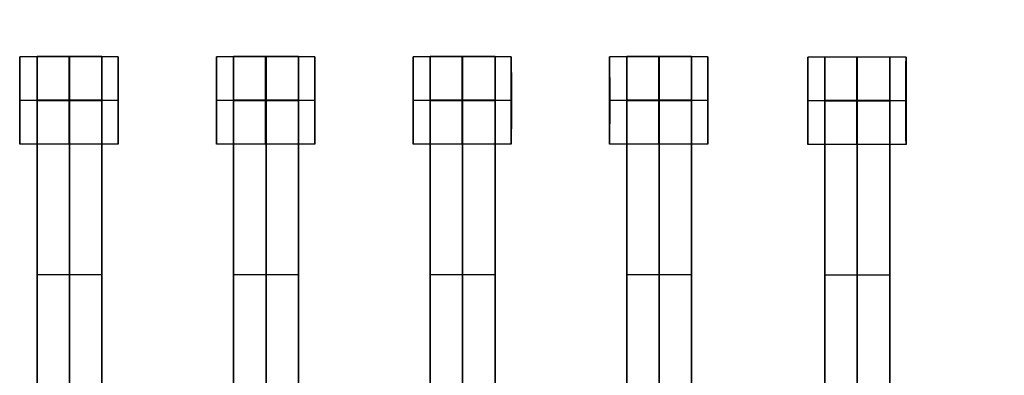
# Model space of a CAD drawing. Units: centimetres. Extents: x -1508 to -938, y -289 to 281.
# Drawn here: x -1252 to -1230, y 81 to 89 of the extents above; entities that cross this region are included whole.
import ezdxf

# ---------------------------------------------------------------- set-up
doc = ezdxf.new("R2010")
doc.units = ezdxf.units.CM
for name, color, linetype, true_color in [('Domyślny', 7, 'Continuous', 0x000000), ('Gumy', 7, 'Continuous', 0xbf0000), ('Mata', 7, 'Continuous', 0x000000), ('WYMIARY', 7, 'Continuous', 0x000000), ('WYMIARY STREFY', 6, 'Continuous', 0xff00ff)]:
    doc.layers.add(name, color=color, linetype=linetype, true_color=true_color)
doc.styles.add('Arial Normalny', font='arial.ttf')
doc.dimstyles.new('TRAMPOL', dxfattribs={"dimscale": 1.1, "dimtxt": 7, "dimasz": 10, "dimexe": 5, "dimexo": 5, "dimgap": 1.1, "dimtad": 1, "dimtoh": 1, "dimdec": 0, "dimzin": 1, "dimdsep": 46, "dimtxsty": 'Arial Normalny', "dimcen": 5, "dimazin": 1, "dimtfac": 1, "dimtdec": 4, "dimtix": 1, "dimtofl": 0, "dimtmove": 1, "dimatfit": 3, "dimfxl": 10, "dimtolj": 1, "dimtzin": 1, "dimarcsym": 0})

# ---------------------------------------------------------------- blocks, each defined once
blk = doc.blocks.new('*D2')
at = {"layer": 'Defpoints', "color": 0, "transparency": 16777216}
for p in [(-1150.844, 78.108), (-1294.652, -87.059)]:
    blk.add_point(p, dxfattribs=at)
at = {"layer": 'WYMIARY', "color": 0, "lineweight": -2, "transparency": 16777216}
for p, q in [((-1125.392, 107.34), (-1143.62, 86.404)), ((-1098.841, 107.34), (-1125.392, 107.34))]:
    blk.add_line(p, q, dxfattribs=at)
at = {"layer": 'WYMIARY', "color": 0, "transparency": 16777216}
for p, q in [((-1222.748, -9.976), (-1222.748, 1.024)), ((-1228.248, -4.476), (-1217.248, -4.476))]:
    blk.add_line(p, q, dxfattribs=at)
blk.add_solid([(-1145.003, 87.608), (-1142.238, 85.2), (-1150.844, 78.108)], dxfattribs=at)
at = {"layer": 'WYMIARY', "color": 0, "transparency": 16777216, "insert": (-1111.511, 112.693), "char_height": 7.7, "attachment_point": 5, "style": 'Arial Normalny'}
blk.add_mtext('\\A1;Ø200', dxfattribs=at)
blk = doc.blocks.new('*D4')
at = {"layer": 'Defpoints', "color": 0, "transparency": 16777216}
for p in [(-994.203, 165.795), (-1451.293, -174.746)]:
    blk.add_point(p, dxfattribs=at)
at = {"layer": 'WYMIARY STREFY', "color": 0, "lineweight": -2, "transparency": 16777216}
for p, q in [((-976.561, 178.939), (-985.382, 172.367)), ((-950.01, 178.939), (-976.561, 178.939))]:
    blk.add_line(p, q, dxfattribs=at)
at = {"layer": 'WYMIARY STREFY', "color": 0, "transparency": 16777216}
for p, q in [((-1222.748, -9.976), (-1222.748, 1.024)), ((-1228.248, -4.476), (-1217.248, -4.476))]:
    blk.add_line(p, q, dxfattribs=at)
blk.add_solid([(-986.477, 173.837), (-984.286, 170.897), (-994.203, 165.795)], dxfattribs=at)
at = {"layer": 'WYMIARY STREFY', "color": 0, "transparency": 16777216, "insert": (-962.68, 184.293), "char_height": 7.7, "attachment_point": 5, "style": 'Arial Normalny'}
blk.add_mtext('\\A1;Ø550', dxfattribs=at)

msp = doc.modelspace()

# ---------------------------------------------------------------- linework, layer by layer
at = {"layer": 'Domyślny'}
for points in [[(-1153.733, -90.192, -12), (-1239.45, -159.131, -12), (-1308.389, -73.413, -12), (-1377.328, 12.304, -12), (-1291.61, 81.243, -12), (-1205.893, 150.181, -12), (-1136.954, 64.464, -12), (-1068.016, -21.253, -12), (-1153.733, -90.192, -12)], [(-1153.733, -90.192, -47), (-1239.45, -159.131, -47), (-1308.389, -73.413, -47), (-1377.328, 12.304, -47), (-1291.61, 81.243, -47), (-1205.893, 150.181, -47), (-1136.954, 64.464, -47), (-1068.016, -21.253, -47), (-1153.733, -90.192, -47)], [(-1153.733, -90.192, -29.5), (-1239.45, -159.131, -29.5), (-1308.389, -73.413, -29.5), (-1377.328, 12.304, -29.5), (-1291.61, 81.243, -29.5), (-1205.893, 150.181, -29.5), (-1136.954, 64.464, -29.5), (-1068.016, -21.253, -29.5), (-1153.733, -90.192, -29.5)]]:
    msp.add_rational_spline(points, [1, 0.707106781187, 1, 0.707106781187, 1, 0.707106781187, 1, 0.707106781187, 1], degree=2, knots=[-722.024118, -722.024118, -722.024118, -541.518089, -541.518089, -361.012059, -361.012059, -180.50603, -180.50603, 0, 0, 0], dxfattribs=at)
at = {"layer": 'Gumy'}
for centre, radius, start, end in [((-1222.748, -4.476, -7.5), 110, 90, 150), ((-1222.748, -4.476, -7.25), 109.75, 90.13051, 149.86949), ((-1222.748, -4.476, -7), 109.5, 90.26162, 149.73837)]:
    msp.add_arc(centre, radius, start, end, dxfattribs=at)
for points in [[(-1222.748, 105.524, -12), (-1222.748, 105.524, -12), (-1222.748, 105.524, -12), (-1286.256, 105.524, -12), (-1318.011, 50.524, -12)], [(-1222.748, 105.524, -9.5), (-1222.748, 105.524, -9.5), (-1222.748, 105.524, -9.5), (-1286.256, 105.524, -9.5), (-1318.011, 50.524, -9.5)]]:
    msp.add_rational_spline(points, [0.999999974188, 0.999999987094, 1, 0.807007203691, 0.868347502413], degree=2, knots=[172.787588, 172.787588, 172.787588, 172.787596, 172.787596, 286.640561, 286.640561, 286.640561], dxfattribs=at)
at = {"layer": 'Mata'}
for p, q in [((-1252.422, 88.348, -14.695), (-1252.422, 86.348, -14.695)), ((-1252.03, 88.355, -14.697), (-1252.03, 78.355, -14.697)), ((-1250.545, 88.355, -14.697), (-1250.545, 78.355, -14.697)), ((-1250.173, 88.348, -14.696), (-1250.173, 86.348, -14.696)), ((-1247.922, 88.348, -14.695), (-1247.922, 86.348, -14.695)), ((-1247.53, 88.355, -14.697), (-1247.53, 78.355, -14.697)), ((-1246.045, 88.355, -14.697), (-1246.045, 78.355, -14.697)), ((-1245.673, 88.348, -14.696), (-1245.673, 86.348, -14.696)), ((-1243.422, 88.348, -14.695), (-1243.422, 86.348, -14.695)), ((-1243.03, 88.355, -14.697), (-1243.03, 78.355, -14.697)), ((-1241.545, 88.355, -14.697), (-1241.545, 78.355, -14.697)), ((-1241.173, 88.348, -14.696), (-1241.173, 86.348, -14.696)), ((-1238.922, 88.348, -14.695), (-1238.922, 86.348, -14.695)), ((-1238.53, 88.355, -14.697), (-1238.53, 78.355, -14.697)), ((-1237.045, 88.355, -14.697), (-1237.045, 78.355, -14.697)), ((-1236.673, 88.348, -14.696), (-1236.673, 86.348, -14.696)), ((-1234.386, 88.34, -14.695), (-1234.386, 86.341, -14.695)), ((-1233.995, 88.347, -14.697), (-1233.995, 78.347, -14.697)), ((-1232.509, 88.347, -14.697), (-1232.509, 78.347, -14.697)), ((-1232.137, 88.34, -14.696), (-1232.137, 86.341, -14.696)), ((-1252.422, 87.348, -15.695), (-1252.421, 87.348, -13.695)), ((-1250.174, 87.348, -15.696), (-1250.172, 87.348, -13.696)), ((-1247.922, 87.348, -15.695), (-1247.921, 87.348, -13.695)), ((-1245.674, 87.348, -15.696), (-1245.672, 87.348, -13.696)), ((-1243.422, 87.348, -15.695), (-1243.421, 87.348, -13.695)), ((-1241.174, 87.348, -15.696), (-1241.172, 87.348, -13.696)), ((-1238.922, 87.348, -15.695), (-1238.921, 87.348, -13.695)), ((-1236.674, 87.348, -15.696), (-1236.672, 87.348, -13.696)), ((-1234.387, 87.341, -15.695), (-1234.386, 87.341, -13.695)), ((-1232.138, 87.341, -15.696), (-1232.137, 87.341, -13.696)), ((-1252.03, 83.355, -15.697), (-1252.03, 83.355, -13.697)), ((-1250.545, 83.355, -15.697), (-1250.545, 83.355, -13.697)), ((-1247.53, 83.355, -15.697), (-1247.53, 83.355, -13.697)), ((-1246.045, 83.355, -15.697), (-1246.045, 83.355, -13.697)), ((-1243.03, 83.355, -15.697), (-1243.03, 83.355, -13.697)), ((-1241.545, 83.355, -15.697), (-1241.545, 83.355, -13.697)), ((-1238.53, 83.355, -15.697), (-1238.53, 83.355, -13.697)), ((-1237.045, 83.355, -15.697), (-1237.045, 83.355, -13.697)), ((-1233.995, 83.347, -15.697), (-1233.995, 83.347, -13.697)), ((-1232.509, 83.347, -15.697), (-1232.509, 83.347, -13.697))]:
    msp.add_line(p, q, dxfattribs=at)
for points, weights, knots in [([(-1252.422, 87.348, -15.695), (-1252.422, 86.348, -15.695), (-1252.422, 86.348, -14.695), (-1252.421, 86.348, -13.695), (-1252.421, 87.348, -13.695), (-1252.421, 88.348, -13.695), (-1252.422, 88.348, -14.695), (-1252.422, 88.348, -15.695), (-1252.422, 87.348, -15.695)], [1, 0.707106781187, 1, 0.707106781187, 1, 0.707106781187, 1, 0.707106781187, 1], [-62.831863, -62.831863, -62.831863, -47.123897, -47.123897, -31.415931, -31.415931, -15.707966, -15.707966, 0, 0, 0]), ([(-1252.03, 87.344, -13.697), (-1252.03, 87.349, -13.697), (-1252.03, 87.355, -13.697), (-1252.03, 88.355, -13.697), (-1252.03, 88.355, -14.697), (-1252.03, 88.355, -15.697), (-1252.03, 87.355, -15.697)], [0.99545943481, 0.997711841715, 1, 0.707106781187, 1, 0.707106781187, 1], [-31.53865, -31.53865, -31.53865, -31.415935, -31.415935, -15.707968, -15.707968, 0, 0, 0]), ([(-1251.298, 87.348, -15.695), (-1251.298, 86.348, -15.695), (-1251.297, 86.348, -14.695), (-1251.297, 86.348, -13.695), (-1251.297, 87.348, -13.695), (-1251.297, 88.348, -13.695), (-1251.297, 88.348, -14.695), (-1251.298, 88.348, -15.695), (-1251.298, 87.348, -15.695)], [1, 0.707106781187, 1, 0.707106781187, 1, 0.707106781187, 1, 0.707106781187, 1], [-62.831863, -62.831863, -62.831863, -47.123897, -47.123897, -31.415931, -31.415931, -15.707966, -15.707966, 0, 0, 0]), ([(-1251.288, 87.344, -13.697), (-1251.288, 87.349, -13.697), (-1251.288, 87.355, -13.697), (-1251.288, 88.355, -13.697), (-1251.288, 88.355, -14.697), (-1251.288, 88.355, -15.697), (-1251.288, 87.355, -15.697)], [0.99545943481, 0.997711841715, 1, 0.707106781187, 1, 0.707106781187, 1], [-31.53865, -31.53865, -31.53865, -31.415935, -31.415935, -15.707968, -15.707968, 0, 0, 0]), ([(-1250.545, 87.344, -13.697), (-1250.545, 87.349, -13.697), (-1250.545, 87.355, -13.697), (-1250.545, 88.355, -13.697), (-1250.545, 88.355, -14.697), (-1250.545, 88.355, -15.697), (-1250.545, 87.355, -15.697)], [0.99545943481, 0.997711841715, 1, 0.707106781187, 1, 0.707106781187, 1], [-31.53865, -31.53865, -31.53865, -31.415935, -31.415935, -15.707968, -15.707968, 0, 0, 0]), ([(-1250.174, 87.348, -15.696), (-1250.174, 86.348, -15.696), (-1250.173, 86.348, -14.696), (-1250.172, 86.348, -13.696), (-1250.172, 87.348, -13.696), (-1250.172, 88.348, -13.696), (-1250.173, 88.348, -14.696), (-1250.174, 88.348, -15.696), (-1250.174, 87.348, -15.696)], [1, 0.707106781187, 1, 0.707106781187, 1, 0.707106781187, 1, 0.707106781187, 1], [-62.831863, -62.831863, -62.831863, -47.123897, -47.123897, -31.415931, -31.415931, -15.707966, -15.707966, 0, 0, 0]), ([(-1247.922, 87.348, -15.695), (-1247.922, 86.348, -15.695), (-1247.922, 86.348, -14.695), (-1247.921, 86.348, -13.695), (-1247.921, 87.348, -13.695), (-1247.921, 88.348, -13.695), (-1247.922, 88.348, -14.695), (-1247.922, 88.348, -15.695), (-1247.922, 87.348, -15.695)], [1, 0.707106781187, 1, 0.707106781187, 1, 0.707106781187, 1, 0.707106781187, 1], [-62.831863, -62.831863, -62.831863, -47.123897, -47.123897, -31.415931, -31.415931, -15.707966, -15.707966, 0, 0, 0]), ([(-1247.53, 87.344, -13.697), (-1247.53, 87.349, -13.697), (-1247.53, 87.355, -13.697), (-1247.53, 88.355, -13.697), (-1247.53, 88.355, -14.697), (-1247.53, 88.355, -15.697), (-1247.53, 87.355, -15.697)], [0.99545943481, 0.997711841715, 1, 0.707106781187, 1, 0.707106781187, 1], [-31.53865, -31.53865, -31.53865, -31.415935, -31.415935, -15.707968, -15.707968, 0, 0, 0]), ([(-1246.798, 87.348, -15.695), (-1246.798, 86.348, -15.695), (-1246.797, 86.348, -14.695), (-1246.797, 86.348, -13.695), (-1246.797, 87.348, -13.695), (-1246.797, 88.348, -13.695), (-1246.797, 88.348, -14.695), (-1246.798, 88.348, -15.695), (-1246.798, 87.348, -15.695)], [1, 0.707106781187, 1, 0.707106781187, 1, 0.707106781187, 1, 0.707106781187, 1], [-62.831863, -62.831863, -62.831863, -47.123897, -47.123897, -31.415931, -31.415931, -15.707966, -15.707966, 0, 0, 0]), ([(-1246.788, 87.344, -13.697), (-1246.788, 87.349, -13.697), (-1246.788, 87.355, -13.697), (-1246.788, 88.355, -13.697), (-1246.788, 88.355, -14.697), (-1246.788, 88.355, -15.697), (-1246.788, 87.355, -15.697)], [0.99545943481, 0.997711841715, 1, 0.707106781187, 1, 0.707106781187, 1], [-31.53865, -31.53865, -31.53865, -31.415935, -31.415935, -15.707968, -15.707968, 0, 0, 0]), ([(-1246.045, 87.344, -13.697), (-1246.045, 87.349, -13.697), (-1246.045, 87.355, -13.697), (-1246.045, 88.355, -13.697), (-1246.045, 88.355, -14.697), (-1246.045, 88.355, -15.697), (-1246.045, 87.355, -15.697)], [0.99545943481, 0.997711841715, 1, 0.707106781187, 1, 0.707106781187, 1], [-31.53865, -31.53865, -31.53865, -31.415935, -31.415935, -15.707968, -15.707968, 0, 0, 0]), ([(-1245.674, 87.348, -15.696), (-1245.674, 86.348, -15.696), (-1245.673, 86.348, -14.696), (-1245.672, 86.348, -13.696), (-1245.672, 87.348, -13.696), (-1245.672, 88.348, -13.696), (-1245.673, 88.348, -14.696), (-1245.674, 88.348, -15.696), (-1245.674, 87.348, -15.696)], [1, 0.707106781187, 1, 0.707106781187, 1, 0.707106781187, 1, 0.707106781187, 1], [-62.831863, -62.831863, -62.831863, -47.123897, -47.123897, -31.415931, -31.415931, -15.707966, -15.707966, 0, 0, 0]), ([(-1243.422, 87.348, -15.695), (-1243.422, 86.348, -15.695), (-1243.422, 86.348, -14.695), (-1243.421, 86.348, -13.695), (-1243.421, 87.348, -13.695), (-1243.421, 88.348, -13.695), (-1243.422, 88.348, -14.695), (-1243.422, 88.348, -15.695), (-1243.422, 87.348, -15.695)], [1, 0.707106781187, 1, 0.707106781187, 1, 0.707106781187, 1, 0.707106781187, 1], [-62.831863, -62.831863, -62.831863, -47.123897, -47.123897, -31.415931, -31.415931, -15.707966, -15.707966, 0, 0, 0]), ([(-1243.03, 87.344, -13.697), (-1243.03, 87.349, -13.697), (-1243.03, 87.355, -13.697), (-1243.03, 88.355, -13.697), (-1243.03, 88.355, -14.697), (-1243.03, 88.355, -15.697), (-1243.03, 87.355, -15.697)], [0.99545943481, 0.997711841715, 1, 0.707106781187, 1, 0.707106781187, 1], [-31.53865, -31.53865, -31.53865, -31.415935, -31.415935, -15.707968, -15.707968, 0, 0, 0]), ([(-1242.298, 87.348, -15.695), (-1242.298, 86.348, -15.695), (-1242.297, 86.348, -14.695), (-1242.297, 86.348, -13.695), (-1242.297, 87.348, -13.695), (-1242.297, 88.348, -13.695), (-1242.297, 88.348, -14.695), (-1242.298, 88.348, -15.695), (-1242.298, 87.348, -15.695)], [1, 0.707106781187, 1, 0.707106781187, 1, 0.707106781187, 1, 0.707106781187, 1], [-62.831863, -62.831863, -62.831863, -47.123897, -47.123897, -31.415931, -31.415931, -15.707966, -15.707966, 0, 0, 0]), ([(-1242.288, 87.344, -13.697), (-1242.288, 87.349, -13.697), (-1242.288, 87.355, -13.697), (-1242.288, 88.355, -13.697), (-1242.288, 88.355, -14.697), (-1242.288, 88.355, -15.697), (-1242.288, 87.355, -15.697)], [0.99545943481, 0.997711841715, 1, 0.707106781187, 1, 0.707106781187, 1], [-31.53865, -31.53865, -31.53865, -31.415935, -31.415935, -15.707968, -15.707968, 0, 0, 0]), ([(-1241.545, 87.344, -13.697), (-1241.545, 87.349, -13.697), (-1241.545, 87.355, -13.697), (-1241.545, 88.355, -13.697), (-1241.545, 88.355, -14.697), (-1241.545, 88.355, -15.697), (-1241.545, 87.355, -15.697)], [0.99545943481, 0.997711841715, 1, 0.707106781187, 1, 0.707106781187, 1], [-31.53865, -31.53865, -31.53865, -31.415935, -31.415935, -15.707968, -15.707968, 0, 0, 0]), ([(-1241.174, 87.348, -15.696), (-1241.174, 86.348, -15.696), (-1241.173, 86.348, -14.696), (-1241.172, 86.348, -13.696), (-1241.172, 87.348, -13.696), (-1241.172, 88.348, -13.696), (-1241.173, 88.348, -14.696), (-1241.174, 88.348, -15.696), (-1241.174, 87.348, -15.696)], [1, 0.707106781187, 1, 0.707106781187, 1, 0.707106781187, 1, 0.707106781187, 1], [-62.831863, -62.831863, -62.831863, -47.123897, -47.123897, -31.415931, -31.415931, -15.707966, -15.707966, 0, 0, 0]), ([(-1238.922, 87.348, -15.695), (-1238.922, 86.348, -15.695), (-1238.922, 86.348, -14.695), (-1238.921, 86.348, -13.695), (-1238.921, 87.348, -13.695), (-1238.921, 88.348, -13.695), (-1238.922, 88.348, -14.695), (-1238.922, 88.348, -15.695), (-1238.922, 87.348, -15.695)], [1, 0.707106781187, 1, 0.707106781187, 1, 0.707106781187, 1, 0.707106781187, 1], [-62.831863, -62.831863, -62.831863, -47.123897, -47.123897, -31.415931, -31.415931, -15.707966, -15.707966, 0, 0, 0]), ([(-1238.53, 87.344, -13.697), (-1238.53, 87.349, -13.697), (-1238.53, 87.355, -13.697), (-1238.53, 88.355, -13.697), (-1238.53, 88.355, -14.697), (-1238.53, 88.355, -15.697), (-1238.53, 87.355, -15.697)], [0.99545943481, 0.997711841715, 1, 0.707106781187, 1, 0.707106781187, 1], [-31.53865, -31.53865, -31.53865, -31.415935, -31.415935, -15.707968, -15.707968, 0, 0, 0]), ([(-1237.798, 87.348, -15.695), (-1237.798, 86.348, -15.695), (-1237.797, 86.348, -14.695), (-1237.797, 86.348, -13.695), (-1237.797, 87.348, -13.695), (-1237.797, 88.348, -13.695), (-1237.797, 88.348, -14.695), (-1237.798, 88.348, -15.695), (-1237.798, 87.348, -15.695)], [1, 0.707106781187, 1, 0.707106781187, 1, 0.707106781187, 1, 0.707106781187, 1], [-62.831863, -62.831863, -62.831863, -47.123897, -47.123897, -31.415931, -31.415931, -15.707966, -15.707966, 0, 0, 0]), ([(-1237.788, 87.344, -13.697), (-1237.788, 87.349, -13.697), (-1237.788, 87.355, -13.697), (-1237.788, 88.355, -13.697), (-1237.788, 88.355, -14.697), (-1237.788, 88.355, -15.697), (-1237.788, 87.355, -15.697)], [0.99545943481, 0.997711841715, 1, 0.707106781187, 1, 0.707106781187, 1], [-31.53865, -31.53865, -31.53865, -31.415935, -31.415935, -15.707968, -15.707968, 0, 0, 0]), ([(-1237.045, 87.344, -13.697), (-1237.045, 87.349, -13.697), (-1237.045, 87.355, -13.697), (-1237.045, 88.355, -13.697), (-1237.045, 88.355, -14.697), (-1237.045, 88.355, -15.697), (-1237.045, 87.355, -15.697)], [0.99545943481, 0.997711841715, 1, 0.707106781187, 1, 0.707106781187, 1], [-31.53865, -31.53865, -31.53865, -31.415935, -31.415935, -15.707968, -15.707968, 0, 0, 0]), ([(-1236.674, 87.348, -15.696), (-1236.674, 86.348, -15.696), (-1236.673, 86.348, -14.696), (-1236.672, 86.348, -13.696), (-1236.672, 87.348, -13.696), (-1236.672, 88.348, -13.696), (-1236.673, 88.348, -14.696), (-1236.674, 88.348, -15.696), (-1236.674, 87.348, -15.696)], [1, 0.707106781187, 1, 0.707106781187, 1, 0.707106781187, 1, 0.707106781187, 1], [-62.831863, -62.831863, -62.831863, -47.123897, -47.123897, -31.415931, -31.415931, -15.707966, -15.707966, 0, 0, 0]), ([(-1234.387, 87.341, -15.695), (-1234.387, 86.341, -15.695), (-1234.386, 86.341, -14.695), (-1234.386, 86.341, -13.695), (-1234.386, 87.341, -13.695), (-1234.386, 88.34, -13.695), (-1234.386, 88.34, -14.695), (-1234.387, 88.34, -15.695), (-1234.387, 87.341, -15.695)], [1, 0.707106781187, 1, 0.707106781187, 1, 0.707106781187, 1, 0.707106781187, 1], [-62.831863, -62.831863, -62.831863, -47.123897, -47.123897, -31.415931, -31.415931, -15.707966, -15.707966, 0, 0, 0]), ([(-1233.995, 87.336, -13.697), (-1233.995, 87.342, -13.697), (-1233.995, 87.347, -13.697), (-1233.995, 88.347, -13.697), (-1233.995, 88.347, -14.697), (-1233.995, 88.347, -15.697), (-1233.995, 87.347, -15.697)], [0.99545943481, 0.997711841715, 1, 0.707106781187, 1, 0.707106781187, 1], [-31.53865, -31.53865, -31.53865, -31.415935, -31.415935, -15.707968, -15.707968, 0, 0, 0]), ([(-1233.262, 87.341, -15.695), (-1233.262, 86.341, -15.695), (-1233.262, 86.341, -14.695), (-1233.261, 86.341, -13.695), (-1233.261, 87.341, -13.695), (-1233.261, 88.34, -13.695), (-1233.262, 88.34, -14.695), (-1233.262, 88.34, -15.695), (-1233.262, 87.341, -15.695)], [1, 0.707106781187, 1, 0.707106781187, 1, 0.707106781187, 1, 0.707106781187, 1], [-62.831863, -62.831863, -62.831863, -47.123897, -47.123897, -31.415931, -31.415931, -15.707966, -15.707966, 0, 0, 0]), ([(-1233.252, 87.336, -13.697), (-1233.252, 87.342, -13.697), (-1233.252, 87.347, -13.697), (-1233.252, 88.347, -13.697), (-1233.252, 88.347, -14.697), (-1233.252, 88.347, -15.697), (-1233.252, 87.347, -15.697)], [0.99545943481, 0.997711841715, 1, 0.707106781187, 1, 0.707106781187, 1], [-31.53865, -31.53865, -31.53865, -31.415935, -31.415935, -15.707968, -15.707968, 0, 0, 0]), ([(-1232.509, 87.336, -13.697), (-1232.509, 87.342, -13.697), (-1232.509, 87.347, -13.697), (-1232.509, 88.347, -13.697), (-1232.509, 88.347, -14.697), (-1232.509, 88.347, -15.697), (-1232.509, 87.347, -15.697)], [0.99545943481, 0.997711841715, 1, 0.707106781187, 1, 0.707106781187, 1], [-31.53865, -31.53865, -31.53865, -31.415935, -31.415935, -15.707968, -15.707968, 0, 0, 0]), ([(-1232.138, 87.341, -15.696), (-1232.138, 86.341, -15.696), (-1232.137, 86.341, -14.696), (-1232.137, 86.341, -13.696), (-1232.137, 87.341, -13.696), (-1232.137, 88.34, -13.696), (-1232.137, 88.34, -14.696), (-1232.138, 88.34, -15.696), (-1232.138, 87.341, -15.696)], [1, 0.707106781187, 1, 0.707106781187, 1, 0.707106781187, 1, 0.707106781187, 1], [-62.831863, -62.831863, -62.831863, -47.123897, -47.123897, -31.415931, -31.415931, -15.707966, -15.707966, 0, 0, 0])]:
    msp.add_rational_spline(points, weights, degree=2, knots=knots, dxfattribs=at)
for points in [[(-1250.173, 88.348, -14.696), (-1251.297, 88.348, -14.695), (-1252.422, 88.348, -14.695)], [(-1250.545, 88.355, -14.697), (-1251.288, 88.355, -14.697), (-1252.03, 88.355, -14.697)], [(-1245.673, 88.348, -14.696), (-1246.797, 88.348, -14.695), (-1247.922, 88.348, -14.695)], [(-1246.045, 88.355, -14.697), (-1246.788, 88.355, -14.697), (-1247.53, 88.355, -14.697)], [(-1241.173, 88.348, -14.696), (-1242.297, 88.348, -14.695), (-1243.422, 88.348, -14.695)], [(-1241.545, 88.355, -14.697), (-1242.288, 88.355, -14.697), (-1243.03, 88.355, -14.697)], [(-1236.673, 88.348, -14.696), (-1237.797, 88.348, -14.695), (-1238.922, 88.348, -14.695)], [(-1237.045, 88.355, -14.697), (-1237.788, 88.355, -14.697), (-1238.53, 88.355, -14.697)], [(-1232.137, 88.34, -14.696), (-1233.262, 88.34, -14.695), (-1234.386, 88.34, -14.695)], [(-1232.509, 88.347, -14.697), (-1233.252, 88.347, -14.697), (-1233.995, 88.347, -14.697)], [(-1250.174, 87.348, -15.696), (-1251.298, 87.348, -15.695), (-1252.422, 87.348, -15.695)], [(-1250.172, 87.348, -13.696), (-1251.297, 87.348, -13.695), (-1252.421, 87.348, -13.695)], [(-1250.545, 87.355, -15.697), (-1251.288, 87.355, -15.697), (-1252.03, 87.355, -15.697)], [(-1250.545, 87.355, -13.697), (-1251.288, 87.355, -13.697), (-1252.03, 87.355, -13.697)], [(-1250.545, 87.349, -15.697), (-1251.288, 87.349, -15.697), (-1252.03, 87.349, -15.697)], [(-1250.545, 87.344, -15.697), (-1251.288, 87.344, -15.697), (-1252.03, 87.344, -15.697)], [(-1252.03, 87.344, -15.697), (-1252.03, 83.355, -15.697), (-1252.03, 79.365, -15.697)], [(-1250.545, 87.344, -13.697), (-1251.288, 87.344, -13.697), (-1252.03, 87.344, -13.697)], [(-1252.03, 79.365, -13.697), (-1252.03, 83.355, -13.697), (-1252.03, 87.344, -13.697)], [(-1251.288, 87.344, -15.697), (-1251.288, 83.355, -15.697), (-1251.288, 79.365, -15.697)], [(-1251.288, 79.365, -13.697), (-1251.288, 83.355, -13.697), (-1251.288, 87.344, -13.697)], [(-1250.545, 87.344, -15.697), (-1250.545, 83.355, -15.697), (-1250.545, 79.365, -15.697)], [(-1250.545, 79.365, -13.697), (-1250.545, 83.355, -13.697), (-1250.545, 87.344, -13.697)], [(-1245.674, 87.348, -15.696), (-1246.798, 87.348, -15.695), (-1247.922, 87.348, -15.695)], [(-1245.672, 87.348, -13.696), (-1246.797, 87.348, -13.695), (-1247.921, 87.348, -13.695)], [(-1246.045, 87.355, -15.697), (-1246.788, 87.355, -15.697), (-1247.53, 87.355, -15.697)], [(-1246.045, 87.355, -13.697), (-1246.788, 87.355, -13.697), (-1247.53, 87.355, -13.697)], [(-1246.045, 87.349, -15.697), (-1246.788, 87.349, -15.697), (-1247.53, 87.349, -15.697)], [(-1246.045, 87.344, -15.697), (-1246.788, 87.344, -15.697), (-1247.53, 87.344, -15.697)], [(-1247.53, 87.344, -15.697), (-1247.53, 83.355, -15.697), (-1247.53, 79.365, -15.697)], [(-1246.045, 87.344, -13.697), (-1246.788, 87.344, -13.697), (-1247.53, 87.344, -13.697)], [(-1247.53, 79.365, -13.697), (-1247.53, 83.355, -13.697), (-1247.53, 87.344, -13.697)], [(-1246.788, 87.344, -15.697), (-1246.788, 83.355, -15.697), (-1246.788, 79.365, -15.697)], [(-1246.788, 79.365, -13.697), (-1246.788, 83.355, -13.697), (-1246.788, 87.344, -13.697)], [(-1246.045, 87.344, -15.697), (-1246.045, 83.355, -15.697), (-1246.045, 79.365, -15.697)], [(-1246.045, 79.365, -13.697), (-1246.045, 83.355, -13.697), (-1246.045, 87.344, -13.697)], [(-1241.174, 87.348, -15.696), (-1242.298, 87.348, -15.695), (-1243.422, 87.348, -15.695)], [(-1241.172, 87.348, -13.696), (-1242.297, 87.348, -13.695), (-1243.421, 87.348, -13.695)], [(-1241.545, 87.355, -15.697), (-1242.288, 87.355, -15.697), (-1243.03, 87.355, -15.697)], [(-1241.545, 87.355, -13.697), (-1242.288, 87.355, -13.697), (-1243.03, 87.355, -13.697)], [(-1241.545, 87.349, -15.697), (-1242.288, 87.349, -15.697), (-1243.03, 87.349, -15.697)], [(-1241.545, 87.344, -15.697), (-1242.288, 87.344, -15.697), (-1243.03, 87.344, -15.697)], [(-1243.03, 87.344, -15.697), (-1243.03, 83.355, -15.697), (-1243.03, 79.365, -15.697)], [(-1241.545, 87.344, -13.697), (-1242.288, 87.344, -13.697), (-1243.03, 87.344, -13.697)], [(-1243.03, 79.365, -13.697), (-1243.03, 83.355, -13.697), (-1243.03, 87.344, -13.697)], [(-1242.288, 87.344, -15.697), (-1242.288, 83.355, -15.697), (-1242.288, 79.365, -15.697)], [(-1242.288, 79.365, -13.697), (-1242.288, 83.355, -13.697), (-1242.288, 87.344, -13.697)], [(-1241.545, 87.344, -15.697), (-1241.545, 83.355, -15.697), (-1241.545, 79.365, -15.697)], [(-1241.545, 79.365, -13.697), (-1241.545, 83.355, -13.697), (-1241.545, 87.344, -13.697)], [(-1236.674, 87.348, -15.696), (-1237.798, 87.348, -15.695), (-1238.922, 87.348, -15.695)], [(-1236.672, 87.348, -13.696), (-1237.797, 87.348, -13.695), (-1238.921, 87.348, -13.695)], [(-1237.045, 87.355, -15.697), (-1237.788, 87.355, -15.697), (-1238.53, 87.355, -15.697)], [(-1237.045, 87.355, -13.697), (-1237.788, 87.355, -13.697), (-1238.53, 87.355, -13.697)], [(-1237.045, 87.349, -15.697), (-1237.788, 87.349, -15.697), (-1238.53, 87.349, -15.697)], [(-1237.045, 87.344, -15.697), (-1237.788, 87.344, -15.697), (-1238.53, 87.344, -15.697)], [(-1238.53, 87.344, -15.697), (-1238.53, 83.355, -15.697), (-1238.53, 79.365, -15.697)], [(-1237.045, 87.344, -13.697), (-1237.788, 87.344, -13.697), (-1238.53, 87.344, -13.697)], [(-1238.53, 79.365, -13.697), (-1238.53, 83.355, -13.697), (-1238.53, 87.344, -13.697)], [(-1237.788, 87.344, -15.697), (-1237.788, 83.355, -15.697), (-1237.788, 79.365, -15.697)], [(-1237.788, 79.365, -13.697), (-1237.788, 83.355, -13.697), (-1237.788, 87.344, -13.697)], [(-1237.045, 87.344, -15.697), (-1237.045, 83.355, -15.697), (-1237.045, 79.365, -15.697)], [(-1237.045, 79.365, -13.697), (-1237.045, 83.355, -13.697), (-1237.045, 87.344, -13.697)], [(-1232.138, 87.341, -15.696), (-1233.262, 87.341, -15.695), (-1234.387, 87.341, -15.695)], [(-1232.137, 87.341, -13.696), (-1233.261, 87.341, -13.695), (-1234.386, 87.341, -13.695)], [(-1232.509, 87.347, -15.697), (-1233.252, 87.347, -15.697), (-1233.995, 87.347, -15.697)], [(-1232.509, 87.347, -13.697), (-1233.252, 87.347, -13.697), (-1233.995, 87.347, -13.697)], [(-1232.509, 87.342, -15.697), (-1233.252, 87.342, -15.697), (-1233.995, 87.342, -15.697)], [(-1232.509, 87.336, -15.697), (-1233.252, 87.336, -15.697), (-1233.995, 87.336, -15.697)], [(-1233.995, 87.336, -15.697), (-1233.995, 83.347, -15.697), (-1233.995, 79.358, -15.697)], [(-1232.509, 87.336, -13.697), (-1233.252, 87.336, -13.697), (-1233.995, 87.336, -13.697)], [(-1233.995, 79.358, -13.697), (-1233.995, 83.347, -13.697), (-1233.995, 87.336, -13.697)], [(-1233.252, 87.336, -15.697), (-1233.252, 83.347, -15.697), (-1233.252, 79.358, -15.697)], [(-1233.252, 79.358, -13.697), (-1233.252, 83.347, -13.697), (-1233.252, 87.336, -13.697)], [(-1232.509, 87.336, -15.697), (-1232.509, 83.347, -15.697), (-1232.509, 79.358, -15.697)], [(-1232.509, 79.358, -13.697), (-1232.509, 83.347, -13.697), (-1232.509, 87.336, -13.697)], [(-1250.173, 86.348, -14.696), (-1251.297, 86.348, -14.695), (-1252.422, 86.348, -14.695)], [(-1245.673, 86.348, -14.696), (-1246.797, 86.348, -14.695), (-1247.922, 86.348, -14.695)], [(-1241.173, 86.348, -14.696), (-1242.297, 86.348, -14.695), (-1243.422, 86.348, -14.695)], [(-1236.673, 86.348, -14.696), (-1237.797, 86.348, -14.695), (-1238.922, 86.348, -14.695)], [(-1232.137, 86.341, -14.696), (-1233.262, 86.341, -14.695), (-1234.386, 86.341, -14.695)], [(-1250.545, 83.355, -15.697), (-1251.288, 83.355, -15.697), (-1252.03, 83.355, -15.697)], [(-1250.545, 83.355, -13.697), (-1251.288, 83.355, -13.697), (-1252.03, 83.355, -13.697)], [(-1246.045, 83.355, -15.697), (-1246.788, 83.355, -15.697), (-1247.53, 83.355, -15.697)], [(-1246.045, 83.355, -13.697), (-1246.788, 83.355, -13.697), (-1247.53, 83.355, -13.697)], [(-1241.545, 83.355, -15.697), (-1242.288, 83.355, -15.697), (-1243.03, 83.355, -15.697)], [(-1241.545, 83.355, -13.697), (-1242.288, 83.355, -13.697), (-1243.03, 83.355, -13.697)], [(-1237.045, 83.355, -15.697), (-1237.788, 83.355, -15.697), (-1238.53, 83.355, -15.697)], [(-1237.045, 83.355, -13.697), (-1237.788, 83.355, -13.697), (-1238.53, 83.355, -13.697)], [(-1232.509, 83.347, -15.697), (-1233.252, 83.347, -15.697), (-1233.995, 83.347, -15.697)], [(-1232.509, 83.347, -13.697), (-1233.252, 83.347, -13.697), (-1233.995, 83.347, -13.697)]]:
    msp.add_open_spline(points, degree=2, dxfattribs=at)
for points in [[(-1252.03, 87.355, -15.697), (-1252.03, 87.349, -15.697), (-1252.03, 87.344, -15.697)], [(-1251.288, 87.355, -15.697), (-1251.288, 87.349, -15.697), (-1251.288, 87.344, -15.697)], [(-1250.545, 87.355, -15.697), (-1250.545, 87.349, -15.697), (-1250.545, 87.344, -15.697)], [(-1247.53, 87.355, -15.697), (-1247.53, 87.349, -15.697), (-1247.53, 87.344, -15.697)], [(-1246.788, 87.355, -15.697), (-1246.788, 87.349, -15.697), (-1246.788, 87.344, -15.697)], [(-1246.045, 87.355, -15.697), (-1246.045, 87.349, -15.697), (-1246.045, 87.344, -15.697)], [(-1243.03, 87.355, -15.697), (-1243.03, 87.349, -15.697), (-1243.03, 87.344, -15.697)], [(-1242.288, 87.355, -15.697), (-1242.288, 87.349, -15.697), (-1242.288, 87.344, -15.697)], [(-1241.545, 87.355, -15.697), (-1241.545, 87.349, -15.697), (-1241.545, 87.344, -15.697)], [(-1238.53, 87.355, -15.697), (-1238.53, 87.349, -15.697), (-1238.53, 87.344, -15.697)], [(-1237.788, 87.355, -15.697), (-1237.788, 87.349, -15.697), (-1237.788, 87.344, -15.697)], [(-1237.045, 87.355, -15.697), (-1237.045, 87.349, -15.697), (-1237.045, 87.344, -15.697)], [(-1233.995, 87.347, -15.697), (-1233.995, 87.342, -15.697), (-1233.995, 87.336, -15.697)], [(-1233.252, 87.347, -15.697), (-1233.252, 87.342, -15.697), (-1233.252, 87.336, -15.697)], [(-1232.509, 87.347, -15.697), (-1232.509, 87.342, -15.697), (-1232.509, 87.336, -15.697)]]:
    msp.add_rational_spline(points, [1, 0.997711841715, 0.99545943481], degree=2, dxfattribs=at)
at = {"layer": 'WYMIARY STREFY'}
msp.add_circle((-1222.748, -4.476), 285, dxfattribs=at)

# ---------------------------------------------------------------- dimensions: what is measured, and where the dimension line sits
at = {"layer": 'WYMIARY'}
dim = msp.add_diameter_dim_2p(p1=(-1294.652, -87.059, -17), p2=(-1150.844, 78.108, -17), text='Ø200', dimstyle='TRAMPOL', override={"dimscale": 1.1, "dimasz": 10, "dimtad": 1, "dimtih": 0, "dimtoh": 1, "dimlfac": 1, "dimtxsty": 'Arial Normalny', "dimsah": 0}, dxfattribs=at)
dim.commit()
dim.dimension.update_dxf_attribs({"geometry": '*D2', "text_midpoint": (-1125.392, 107.34, -17), "dimtype": 163})
at = {"layer": 'WYMIARY STREFY'}
dim = msp.add_diameter_dim_2p(p1=(-1451.293, -174.746), p2=(-994.203, 165.795), text='Ø550', dimstyle='TRAMPOL', override={"dimscale": 1.1, "dimasz": 10, "dimtad": 1, "dimtih": 0, "dimtoh": 1, "dimlfac": 1, "dimtxsty": 'Arial Normalny', "dimsah": 0}, dxfattribs=at)
dim.commit()
dim.dimension.update_dxf_attribs({"geometry": '*D4', "text_midpoint": (-976.561, 178.939), "dimtype": 163})

doc.saveas('drawing.dxf')
